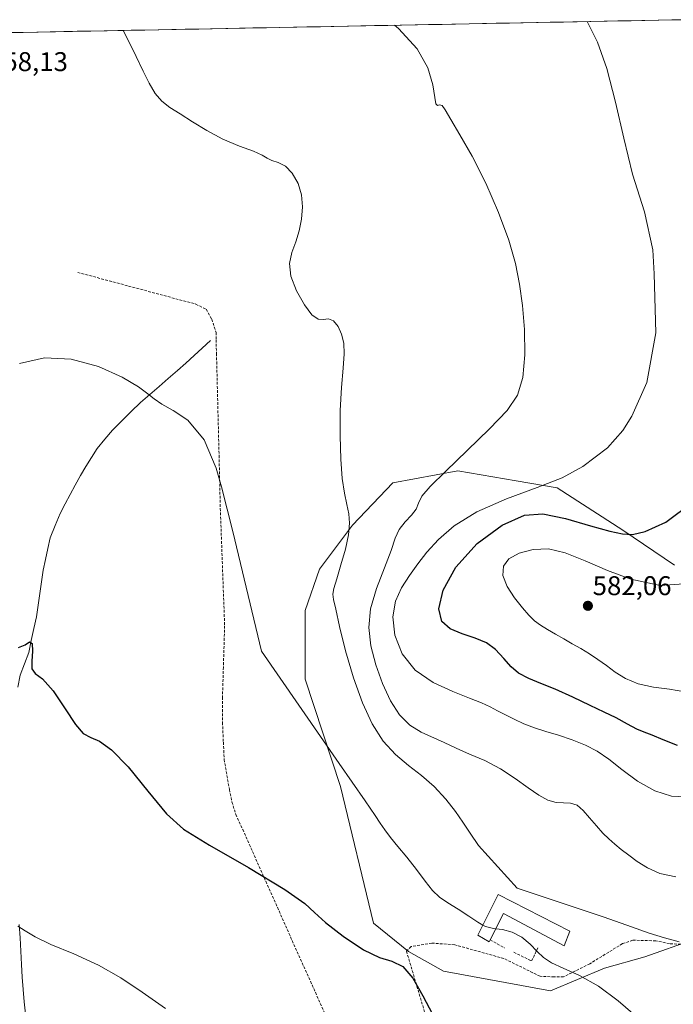
# Model space of a CAD drawing. Units: metres. Extents: x 631853 to 635322, y 4701920 to 4704299.
# Drawn here: x 633119 to 633361, y 4703898 to 4704262 of the extents above; entities that cross this region are included whole.
import ezdxf
from ezdxf.enums import TextEntityAlignment as Align

# ---------------------------------------------------------------- set-up
doc = ezdxf.new("R2010")
doc.units = ezdxf.units.M
doc.header["$MEASUREMENT"] = 0
doc.linetypes.add('TRAZOSX2', pattern=[1.5, 1, -0.5])
for name, color, linetype, lineweight in [('Carátula', 7, 'Continuous', 5), ('Corriente natural lineal', 142, 'Continuous', 13), ('Cultivos herbáceos CxS', 92, 'Continuous', 0), ('Curva de nivel maestra', 36, 'Continuous', 30), ('Curva de nivel normal', 36, 'Continuous', 0), ('Edificación industrial', 135, 'Continuous', 13), ('Edificación industrial Cxs', 135, 'Continuous', 13), ('Matorral CxS', 135, 'Continuous', 0), ('Municipio CxS', 142, 'Continuous', 0), ('Muro lineal', 1, 'TRAZOSX2', 13), ('Punto de cota en terreno', 7, 'Continuous', 0), ('Rótulo de punto de cota en terreno', 19, 'Continuous', 0), ('Senda', 19, 'TRAZOSX2', 0)]:
    doc.layers.add(name, color=color, linetype=linetype, lineweight=lineweight)
doc.styles.add('Arial', font='txt', dxfattribs={"height": 0.2})

# ---------------------------------------------------------------- blocks, each defined once
blk = doc.blocks.new('*U156')
at = {"layer": 'Cultivos herbáceos CxS', "color": 92, "linetype": 'Continuous', "lineweight": 0}
for points in [[(633049.65, 4704256.34, 560.09), (633362.04, 4704262.33, 572.82)], [(633361.46, 4704060.71, 578.32), (633342.29, 4704073.7, 575.15), (633318.04, 4704089.31, 571.07), (633302.9, 4704091.91, 569.41), (633281.36, 4704095.61, 566.19), (633257.34, 4704091.17, 563.1), (633242.5, 4704075.55, 561.29), (633230.22, 4704059.35, 558.73), (633224.91, 4704043.98, 557.37), (633224.94, 4704018.58, 556.1), (633238.05, 4703978.91, 554.25), (633250.18, 4703928.43, 550.88), (633263.16, 4703917.97, 550.84), (633276.06, 4703910.69, 550.71), (633315.64, 4703903.46, 553.07), (633335.53, 4703911.75, 555.84), (633350.46, 4703916.02, 558.04), (633368.59, 4703922.42, 560.06)]]:
    blk.add_polyline3d(points, dxfattribs=at)
blk = doc.blocks.new('*U180')
at = {"layer": 'Curva de nivel normal', "color": 36, "linetype": 'Continuous', "lineweight": 0}
blk.add_polyline3d([(633365.75, 4703975.1, 570), (633360.31, 4703975.33, 570), (633354.14, 4703977.36, 570), (633347.77, 4703980.98, 570), (633342.01, 4703985.27, 570), (633337.14, 4703989.07, 570), (633332.84, 4703991.96, 570), (633328.5, 4703994.23, 570), (633323.68, 4703996.2, 570), (633318.6, 4703997.89, 570), (633313.87, 4703999.31, 570), (633309.67, 4704000.66, 570), (633305.78, 4704002.16, 570), (633302.18, 4704003.82, 570), (633298.96, 4704005.46, 570), (633296.08, 4704006.98, 570), (633293.33, 4704008.41, 570), (633290.13, 4704009.88, 570), (633285.67, 4704011.65, 570), (633279.48, 4704014.05, 570), (633272.25, 4704017.38, 570), (633265.63, 4704021.98, 570), (633260.82, 4704027.97, 570), (633258.07, 4704034.88, 570), (633257.34, 4704041.66, 570), (633258.36, 4704047.5, 570), (633260.59, 4704052.43, 570), (633263.46, 4704056.94, 570), (633266.56, 4704061.25, 570), (633269.97, 4704065.54, 570), (633274.21, 4704070.2, 570), (633280.07, 4704075.31, 570), (633288.41, 4704080.47, 570), (633299.35, 4704085.28, 570), (633310.74, 4704089.46, 570), (633319.96, 4704093.09, 570), (633327.58, 4704097.19, 570), (633336.71, 4704104.12, 570), (633342.31, 4704110.57, 570), (633345.68, 4704115.87, 570), (633351.25, 4704128.24, 570), (633354.49, 4704146.61, 570), (633353.86, 4704168.51, 570), (633353.37, 4704177.34, 570), (633350.31, 4704191.37, 570), (633345.95, 4704205.24, 570), (633342.68, 4704218.59, 570), (633339.63, 4704231.87, 570), (633336.38, 4704244.31, 570), (633333.01, 4704254.08, 570), (633329.27, 4704261.48, 570), (633329.13, 4704261.7, 570)], dxfattribs=at)
blk = doc.blocks.new('*U183')
at = {"layer": 'Curva de nivel normal', "color": 36, "linetype": 'Continuous', "lineweight": 0}
blk.add_polyline3d([(633347.85, 4703893.5, 555), (633340.58, 4703899.78, 555), (633333.32, 4703905.19, 555), (633326.29, 4703909.15, 555), (633320.29, 4703911.81, 555), (633315.98, 4703913.8, 555), (633313.07, 4703915.73, 555), (633310.66, 4703918.01, 555), (633308.06, 4703920.66, 555), (633304.98, 4703923.23, 555), (633301.45, 4703925.12, 555), (633297.82, 4703926.05, 555), (633295.3572, 4703926.3494, 555)], dxfattribs=at)
blk = doc.blocks.new('*U187')
at = {"layer": 'Curva de nivel normal', "color": 36, "linetype": 'Continuous', "lineweight": 0}
blk.add_polyline3d([(633363.18, 4703921.53, 560), (633357.77, 4703923.01, 560), (633352.13, 4703924.76, 560), (633345.51, 4703927.1, 560), (633335.46, 4703930.69, 560), (633303.29, 4703941.42, 560), (633289.05, 4703957.21, 560), (633285.9, 4703961.72, 560), (633283.28, 4703965.72, 560), (633280.47, 4703969.77, 560), (633276.89, 4703974.27, 560), (633272.59, 4703978.91, 560), (633267.97, 4703983.06, 560), (633263.17, 4703986.78, 560), (633258.33, 4703990.79, 560), (633253.79, 4703995.77, 560), (633249.76, 4704002.1, 560), (633246.19, 4704009.91, 560), (633242.86, 4704019.16, 560), (633239.91, 4704029.11, 560), (633237.7, 4704038.09, 560), (633236.31, 4704044.48, 560), (633235.47, 4704048.05, 560), (633235.16, 4704050.01, 560), (633235.55, 4704052.12, 560), (633236.63, 4704055.69, 560), (633238.19, 4704060.87, 560), (633239.81, 4704066.7, 560), (633240.96, 4704072.03, 560), (633241.36, 4704076.3, 560), (633241.1, 4704079.74, 560), (633240.37, 4704083.2, 560), (633239.45, 4704087.4, 560), (633238.64, 4704092.82, 560), (633238.15, 4704099.89, 560), (633237.91, 4704108.59, 560), (633237.93, 4704117.88, 560), (633238.35, 4704126.46, 560), (633239, 4704133.53, 560), (633239.4, 4704138.89, 560), (633239.22, 4704142.87, 560), (633238.44, 4704146.15, 560), (633237.13, 4704149.02, 560), (633235.42, 4704151.08, 560), (633233.53, 4704151.81, 560), (633231.67, 4704151.58, 560), (633229.78, 4704151.65, 560), (633227.49, 4704153.29, 560), (633224.66, 4704157, 560), (633221.77, 4704162.16, 560), (633219.72, 4704167.56, 560), (633219.17, 4704172.27, 560), (633220.05, 4704176.3, 560), (633221.53, 4704180.24, 560), (633222.79, 4704184.38, 560), (633223.6, 4704188.72, 560), (633223.96, 4704193.17, 560), (633223.62, 4704197.62, 560), (633222.32, 4704201.9, 560), (633220.22, 4704205.61, 560), (633217.67, 4704208.22, 560), (633215.02, 4704209.62, 560), (633212.69, 4704210.39, 560), (633210.92, 4704211.23, 560), (633209.06, 4704212.37, 560), (633205.82, 4704213.77, 560), (633200.7, 4704215.61, 560), (633194.56, 4704218.19, 560), (633188.62, 4704221.38, 560), (633183.38, 4704224.67, 560), (633178.82, 4704227.54, 560), (633174.99, 4704229.9, 560), (633171.96, 4704232.22, 560), (633169.51, 4704235.15, 560), (633167.31, 4704238.92, 560), (633165.09, 4704243.4, 560), (633162.52, 4704248.81, 560), (633159.28, 4704255.37, 560), (633157.68, 4704258.41, 560)], dxfattribs=at)
blk = doc.blocks.new('*U197')
at = {"layer": 'Curva de nivel normal', "color": 36, "linetype": 'Continuous', "lineweight": 0}
blk.add_polyline3d([(633365.24, 4704013.92, 580), (633359.62, 4704014.93, 580), (633353.69, 4704015.71, 580), (633348.06, 4704016.96, 580), (633343.33, 4704018.9, 580), (633339.53, 4704021.24, 580), (633336.26, 4704023.63, 580), (633333.16, 4704025.91, 580), (633329.99, 4704028.03, 580), (633326.77, 4704029.96, 580), (633323.62, 4704031.73, 580), (633320.51, 4704033.49, 580), (633317.4, 4704035.27, 580), (633314.46, 4704036.96, 580), (633311.92, 4704038.54, 580), (633309.73, 4704040.21, 580), (633307.61, 4704042.26, 580), (633305.21, 4704045, 580), (633302.35, 4704048.64, 580), (633299.59, 4704052.88, 580), (633298.01, 4704056.95, 580), (633298.2, 4704060.34, 580), (633300.23, 4704063.05, 580), (633304.09, 4704065.18, 580), (633309.23, 4704066.58, 580), (633314.82, 4704066.8, 580), (633321.01, 4704065.36, 580), (633328.41, 4704062.38, 580), (633336.62, 4704058.84, 580), (633345.3, 4704055.6, 580), (633356.11, 4704053.26, 580), (633366.76, 4704053.98, 580)], dxfattribs=at)
blk = doc.blocks.new('*U200')
at = {"layer": 'Curva de nivel normal', "color": 36, "linetype": 'Continuous', "lineweight": 0}
blk.add_polyline3d([(633173.34, 4703896.86, 545), (633164.74, 4703902.96, 545), (633156.87, 4703908.24, 545), (633148.57, 4703912.89, 545), (633139.43, 4703917.07, 545), (633131.04, 4703920.58, 545), (633125.18, 4703923.33, 545), (633121.56, 4703925.59, 545), (633118.79, 4703927.34, 545)], dxfattribs=at)
blk = doc.blocks.new('*U201')
at = {"layer": 'Curva de nivel normal', "color": 36, "linetype": 'Continuous', "lineweight": 0}
blk.add_polyline3d([(633361.97, 4703945.63, 565), (633356.07, 4703946.78, 565), (633351.42, 4703948.89, 565), (633347.65, 4703951.24, 565), (633344.52, 4703953.58, 565), (633341.76, 4703955.73, 565), (633339.33, 4703957.65, 565), (633337.17, 4703959.57, 565), (633335.01, 4703961.77, 565), (633332.58, 4703964.38, 565), (633330.02, 4703967.33, 565), (633327.64, 4703970.14, 565), (633325.42, 4703972.08, 565), (633323.04, 4703972.85, 565), (633320.43, 4703972.91, 565), (633317.66, 4703973.06, 565), (633314.67, 4703973.91, 565), (633311.28, 4703975.71, 565), (633307.31, 4703978.49, 565), (633302.58, 4703981.96, 565), (633297.13, 4703985.49, 565), (633291.34, 4703988.51, 565), (633285.73, 4703990.93, 565), (633280.7, 4703993.13, 565), (633276.29, 4703995.21, 565), (633267.88, 4703999.06, 565), (633263.63, 4704001.69, 565), (633259.78, 4704005.48, 565), (633256.44, 4704010.66, 565), (633253.55, 4704017.02, 565), (633251.09, 4704023.98, 565), (633249.28, 4704030.95, 565), (633248.49, 4704037.74, 565), (633249.15, 4704044.62, 565), (633251.36, 4704052.09, 565), (633254.32, 4704059.8, 565), (633256.71, 4704066.24, 565), (633258.22, 4704070.73, 565), (633259.75, 4704073.98, 565), (633261.89, 4704076.76, 565), (633264.21, 4704079.27, 565), (633265.92, 4704081.53, 565), (633266.86, 4704083.71, 565), (633268.05, 4704086.23, 565), (633271.13, 4704089.87, 565), (633276.95, 4704095.52, 565), (633284.88, 4704103.13, 565), (633293.08, 4704111.16, 565), (633299.55, 4704117.91, 565), (633303.43, 4704123.59, 565), (633305.34, 4704130.1, 565), (633306.09, 4704138.54, 565), (633306.02, 4704147.9, 565), (633305.29, 4704156.7, 565), (633304.17, 4704164.6, 565), (633302.63, 4704172.25, 565), (633300.19, 4704180.86, 565), (633296.45, 4704191.09, 565), (633291.7, 4704202.01, 565), (633286.62, 4704211.91, 565), (633282.06, 4704219.82, 565), (633278.74, 4704225.53, 565), (633276.75, 4704229.07, 565), (633275.54, 4704230.68, 565), (633274.61, 4704230.89, 565), (633273.83, 4704230.69, 565), (633273.28, 4704231.26, 565), (633272.88, 4704233.63, 565), (633272.13, 4704238.27, 565), (633270.24, 4704244.57, 565), (633266.31, 4704251.61, 565), (633259.43, 4704259.13, 565), (633257.93, 4704260.33, 565)], dxfattribs=at)
blk = doc.blocks.new('*U206')
at = {"layer": 'Curva de nivel maestra', "color": 36, "linetype": 'Continuous', "lineweight": 30}
blk.add_polyline3d([(633362.48, 4703994.06, 575), (633357.28, 4703996.22, 575), (633353.12, 4703997.94, 575), (633350.22, 4703999.05, 575), (633347.56, 4704000.17, 575), (633344.04, 4704001.99, 575), (633339.83, 4704004.28, 575), (633335.43, 4704006.47, 575), (633330.32, 4704008.95, 575), (633323.85, 4704011.99, 575), (633317.32, 4704014.88, 575), (633312.08, 4704017.05, 575), (633307.55, 4704018.92, 575), (633303.77, 4704020.9, 575), (633301.02, 4704023.23, 575), (633298.33, 4704026.28, 575), (633295.32, 4704029.59, 575), (633292.01, 4704032.12, 575), (633287.83, 4704033.78, 575), (633282.97, 4704035.38, 575), (633278.59, 4704037.28, 575), (633275.5, 4704039.99, 575), (633274.34, 4704044.66, 575), (633275.9, 4704051.52, 575), (633280.68, 4704060.03, 575), (633288.46, 4704068.79, 575), (633297.75, 4704075.6, 575), (633306, 4704079.2, 575), (633312.82, 4704079.77, 575), (633321.14, 4704078.03, 575), (633330.38, 4704075.37, 575), (633337.52, 4704073.34, 575), (633342.22, 4704072.3, 575), (633345.89, 4704072.14, 575), (633350.65, 4704073.21, 575), (633358.24, 4704076.65, 575), (633367.93, 4704083.93, 575)], dxfattribs=at)
blk = doc.blocks.new('5PATER')
at = {"layer": 'Carátula', "linetype": 'Continuous', "lineweight": 5}
h = blk.add_hatch(color=250, dxfattribs=at)
edge = h.paths.add_edge_path()
edge.add_ellipse((0, 0.01), major_axis=(-1.33, -1.34), ratio=0.999422, start_angle=0, end_angle=360)

msp = doc.modelspace()

# ---------------------------------------------------------------- linework, layer by layer
at = {"layer": 'Corriente natural lineal', "color": 142, "linetype": 'Continuous', "lineweight": 13}
for points in [[(633190.02, 4704143.81, 556.87), (633186.96, 4704141.04, 556.58), (633183.9, 4704138.27, 556.23), (633180.83, 4704135.49, 555.92), (633177.77, 4704132.72, 555.66), (633174.36, 4704129.78, 555.43), (633170.96, 4704126.83, 555.16), (633167.55, 4704123.89, 554.86), (633164.14, 4704120.94, 554.6), (633160.69, 4704117.53, 554.21), (633157.23, 4704114.13, 553.94), (633153.78, 4704110.72, 553.75), (633150.94, 4704107.29, 553.51), (633148.09, 4704103.86, 553.35), (633146.03, 4704100.54, 553.12), (633143.96, 4704097.21, 552.97), (633141.9, 4704093.89, 552.72), (633140.02, 4704090.39, 552.65), (633138.15, 4704086.9, 552.49), (633136.27, 4704083.4, 552.28), (633134.39, 4704079.9, 552.23), (633132.58, 4704075.4, 551.94), (633130.77, 4704070.9, 551.73), (633129.92, 4704066.89, 551.63), (633129.06, 4704062.89, 551.44), (633128.21, 4704058.88, 551.25), (633127.57, 4704054.58, 551.06), (633126.93, 4704050.28, 550.8), (633126.29, 4704045.98, 550.55), (633125.65, 4704041.68, 550.4), (633124.7, 4704037.3, 550.33), (633123.76, 4704032.91, 550.25), (633122.81, 4704028.53, 549.79), (633121.26, 4704024.35, 549.42), (633119.7, 4704020.16, 549.41), (633118.79, 4704015.71, 549.17)], [(633119.35, 4703927.9, 545.09), (633119.61, 4703922.98, 544.81), (633119.86, 4703918.07, 544.54), (633120.12, 4703913.15, 544.31), (633120.45, 4703908.54, 543.95), (633120.77, 4703903.93, 543.58), (633121.1, 4703899.32, 542.95), (633121.6, 4703894.91, 542.77)]]:
    msp.add_polyline3d(points, dxfattribs=at)
at = {"layer": 'Cultivos herbáceos CxS', "color": 92, "linetype": 'Continuous', "lineweight": 0}
for points in [[(633362.04, 4704262.33, 572.82), (633049.65, 4704256.34, 560.09)], [(633361.46, 4704060.71, 578.32), (633342.29, 4704073.7, 575.15), (633318.04, 4704089.31, 571.07), (633302.9, 4704091.91, 569.41), (633281.36, 4704095.61, 566.19), (633257.34, 4704091.17, 563.1), (633242.5, 4704075.55, 561.29), (633230.22, 4704059.35, 558.73), (633224.91, 4704043.98, 557.37), (633224.94, 4704018.58, 556.1), (633238.05, 4703978.91, 554.25), (633250.18, 4703928.43, 550.88), (633263.16, 4703917.97, 550.84), (633276.06, 4703910.69, 550.71), (633315.64, 4703903.46, 553.07), (633335.53, 4703911.75, 555.84), (633350.46, 4703916.02, 558.04), (633368.59, 4703922.42, 560.06)]]:
    msp.add_polyline3d(points, dxfattribs=at)
at = {"layer": 'Curva de nivel maestra', "color": 36, "linetype": 'Continuous', "lineweight": 30}
msp.add_polyline3d([(633119.07, 4704030.31, 550), (633121.56, 4704031.32, 550), (633123.09, 4704032.39, 550), (633124.05, 4704031.87, 550), (633124.23, 4704029, 550), (633123.92, 4704025.27, 550), (633123.97, 4704022.42, 550), (633125.18, 4704020.77, 550), (633127.89, 4704018.79, 550), (633131.9, 4704014.31, 550), (633136.29, 4704007.68, 550), (633140.06, 4704001.84, 550), (633142.98, 4703998.6, 550), (633145.73, 4703997.13, 550), (633149, 4703995.72, 550), (633153.43, 4703992.56, 550), (633159.54, 4703986.27, 550), (633166.89, 4703977.24, 550), (633173.69, 4703968.91, 550), (633180.04, 4703963.17, 550), (633189.65, 4703957.27, 550), (633204.08, 4703949.01, 550), (633217.49, 4703940.84, 550), (633224.86, 4703935.66, 550), (633228.45, 4703932.4, 550), (633232.42, 4703928.72, 550), (633239, 4703923.61, 550), (633246.52, 4703918.64, 550), (633252.42, 4703915.81, 550), (633256.97, 4703914.45, 550), (633261.01, 4703912.39, 550), (633264.72, 4703908.1, 550), (633268.49, 4703901.55, 550), (633272, 4703894.79, 550)], dxfattribs=at)
at = {"layer": 'Curva de nivel normal', "color": 36, "linetype": 'Continuous', "lineweight": 0}
for points in [[(633119.42, 4704135.29, 555), (633128.6, 4704137.35, 555), (633138.51, 4704136.97, 555), (633148.56, 4704134.18, 555), (633157.3, 4704130.22, 555), (633163.35, 4704126.68, 555), (633166.83, 4704124.15, 555), (633169.14, 4704122.19, 555), (633171.95, 4704120.28, 555), (633176.16, 4704117.98, 555), (633181.62, 4704114.39, 555), (633187.7, 4704107.13, 555), (633192.09, 4704096.57, 555), (633193.99, 4704089.76, 555), (633198.18, 4704073.21, 555), (633208.82, 4704028.93, 555), (633237.57, 4703987.4, 555), (633247.1, 4703973.69, 555), (633250.79, 4703968.26, 555), (633252.71, 4703965.37, 555), (633254.37, 4703962.88, 555), (633256.47, 4703960.11, 555), (633259.24, 4703956.8, 555), (633262.56, 4703952.81, 555), (633266.09, 4703948.28, 555), (633269.36, 4703943.91, 555), (633272.07, 4703940.49, 555), (633274.62, 4703938.06, 555), (633277.74, 4703935.93, 555), (633281.55, 4703933.57, 555), (633285.42, 4703931.08, 555), (633288.77, 4703928.81, 555), (633290.66, 4703927.75, 555)], [(633290.66, 4703927.75, 555), (633291.64, 4703927.2, 555), (633294.53, 4703926.45, 555), (633295.36, 4703926.35, 555)]]:
    msp.add_polyline3d(points, dxfattribs=at)
at = {"layer": 'Edificación industrial', "color": 135, "linetype": 'Continuous', "lineweight": 13}
msp.add_polyline3d([(633296.27, 4703939.04, 557.57), (633322.79, 4703925.5, 557), (633320.62, 4703920.05, 555.98), (633298.19, 4703931.98, 555.8), (633293.34, 4703922.34, 554.02), (633292.91, 4703921.49, 553.73), (633288.8, 4703924.01, 553.72), (633296.27, 4703939.04, 557.57)], dxfattribs=at)
at = {"layer": 'Edificación industrial Cxs', "color": 135, "linetype": 'Continuous', "lineweight": 13}
msp.add_polyline3d([(633296.27, 4703939.04, 557.57), (633322.79, 4703925.5, 557), (633320.62, 4703920.05, 555.98), (633298.19, 4703931.98, 555.8), (633293.34, 4703922.34, 554.02), (633292.91, 4703921.49, 553.73), (633288.8, 4703924.01, 553.72), (633296.27, 4703939.04, 557.57)], close=True, dxfattribs=at)
at = {"layer": 'Matorral CxS', "color": 135, "linetype": 'Continuous', "lineweight": 0}
for points in [[(633368.59, 4703922.42, 560.06), (633350.46, 4703916.02, 558.04), (633335.53, 4703911.75, 555.84), (633315.64, 4703903.46, 553.07), (633276.06, 4703910.69, 550.71), (633263.16, 4703917.97, 550.84), (633250.18, 4703928.43, 550.88), (633238.05, 4703978.91, 554.25), (633224.94, 4704018.58, 556.1), (633224.91, 4704043.98, 557.37), (633230.22, 4704059.35, 558.73), (633242.5, 4704075.55, 561.29), (633257.34, 4704091.17, 563.1), (633281.36, 4704095.61, 566.19), (633302.9, 4704091.91, 569.41), (633318.04, 4704089.31, 571.07), (633342.29, 4704073.7, 575.15), (633361.46, 4704060.71, 578.32)], [(633361.46, 4704060.71, 578.32), (633342.29, 4704073.7, 575.15), (633318.04, 4704089.31, 571.07), (633302.9, 4704091.91, 569.41), (633281.36, 4704095.61, 566.19), (633257.34, 4704091.17, 563.1), (633242.5, 4704075.55, 561.29), (633230.22, 4704059.35, 558.73), (633224.91, 4704043.98, 557.37), (633224.94, 4704018.58, 556.1), (633238.05, 4703978.91, 554.25), (633250.18, 4703928.43, 550.88), (633263.16, 4703917.97, 550.84), (633276.06, 4703910.69, 550.71), (633315.64, 4703903.46, 553.07), (633335.53, 4703911.75, 555.84), (633350.46, 4703916.02, 558.04), (633368.59, 4703922.42, 560.06)]]:
    msp.add_polyline3d(points, dxfattribs=at)
at = {"layer": 'Municipio CxS', "color": 142, "linetype": 'Continuous', "lineweight": 0}
msp.add_polyline3d([(633115.77, 4704257.61, 558.09), (633120.76, 4704257.7, 558.27), (633125.76, 4704257.8, 558.45), (633130.75, 4704257.9, 558.68), (633135.74, 4704257.99, 558.88), (633140.74, 4704258.09, 559.08), (633145.73, 4704258.18, 559.34), (633150.72, 4704258.28, 559.61), (633155.71, 4704258.37, 559.85), (633160.71, 4704258.47, 560.07), (633165.7, 4704258.57, 560.26), (633170.69, 4704258.66, 560.37), (633175.68, 4704258.76, 560.79), (633180.68, 4704258.85, 561.24), (633185.67, 4704258.95, 561.57), (633190.66, 4704259.04, 561.8), (633195.66, 4704259.14, 562.04), (633200.65, 4704259.23, 562.7), (633205.64, 4704259.33, 562.96), (633210.63, 4704259.43, 563.1), (633215.63, 4704259.52, 563.24), (633220.62, 4704259.62, 563.37), (633225.61, 4704259.71, 563.52), (633230.6, 4704259.81, 563.67), (633235.6, 4704259.9, 563.86), (633240.59, 4704260, 564.05), (633245.58, 4704260.1, 564.27), (633250.58, 4704260.19, 564.45), (633255.57, 4704260.29, 564.69), (633260.56, 4704260.38, 564.93), (633265.55, 4704260.48, 565.18), (633270.55, 4704260.57, 565.45), (633275.54, 4704260.67, 565.8), (633280.53, 4704260.77, 566.18), (633285.52, 4704260.86, 566.58), (633290.52, 4704260.96, 566.89), (633295.51, 4704261.05, 567.61), (633300.5, 4704261.15, 567.94), (633305.49, 4704261.24, 568.26), (633310.49, 4704261.34, 568.57), (633315.48, 4704261.44, 568.97), (633320.47, 4704261.53, 569.36), (633325.47, 4704261.63, 569.69), (633330.46, 4704261.72, 570), (633335.45, 4704261.82, 570.28), (633340.44, 4704261.91, 570.63), (633345.44, 4704262.01, 571.03), (633350.43, 4704262.11, 571.47), (633355.42, 4704262.2, 572.02), (633360.41, 4704262.3, 572.49), (633365.41, 4704262.39, 573.15)], dxfattribs=at)
at = {"layer": 'Muro lineal', "color": 1, "linetype": 'TRAZOSX2', "lineweight": 13}
for points in [[(633293.34, 4703922.34, 554.02), (633298.68, 4703919.32, 553.75)], [(633302.03, 4703917.68, 553.9), (633308.62, 4703914.46, 553.97), (633310.96, 4703919.32, 555.28)]]:
    msp.add_polyline3d(points, dxfattribs=at)
at = {"layer": 'Senda', "color": 19, "linetype": 'TRAZOSX2', "lineweight": 0}
for points in [[(633140.92, 4704169), (633184.58, 4704157.25), (633188.39, 4704155.35), (633190.45, 4704151.69), (633192.04, 4704146.77), (633192.04, 4704144.07), (633192.2, 4704138.99), (633193.15, 4704101.37), (633193.62, 4704081.69), (633195.21, 4704038.35), (633194.74, 4704023.11), (633194.42, 4704011.99), (633194.42, 4704002.63), (633194.74, 4703995.33), (633195.05, 4703988.98), (633196.96, 4703977.86), (633197.91, 4703973.26), (633199.34, 4703968.66), (633201.88, 4703963.1), (633224.42, 4703912.46), (633246.17, 4703864.04)], [(633363.82, 4703920.66), (633359.58, 4703920.87), (633354.5, 4703921.93), (633346.04, 4703922.14), (633342.23, 4703920.87), (633330.16, 4703913.46), (633320.43, 4703908.59), (633317.04, 4703908.59), (633311.75, 4703908.81), (633298.41, 4703915.37), (633280.21, 4703920.45), (633271.74, 4703921.08), (633264.12, 4703919.81), (633262.38, 4703918.09), (633272.69, 4703883.56)]]:
    msp.add_lwpolyline(points, dxfattribs=at)

# ---------------------------------------------------------------- block references
at = {"layer": 'Cultivos herbáceos CxS', "color": 92, "linetype": 'Continuous', "lineweight": 0}
msp.add_blockref('*U156', (0, 0), dxfattribs=at)
at = {"layer": 'Curva de nivel maestra', "color": 36, "linetype": 'Continuous', "lineweight": 30}
msp.add_blockref('*U206', (0, 0), dxfattribs=at)
at = {"layer": 'Curva de nivel normal', "color": 36, "linetype": 'Continuous', "lineweight": 0}
for name in ['*U200', '*U187', '*U183', '*U201', '*U180', '*U197']:
    msp.add_blockref(name, (0, 0), dxfattribs=at)
at = {"layer": 'Punto de cota en terreno', "linetype": 'Continuous', "lineweight": 0}
msp.add_blockref('5PATER', (633329.43, 4704045.74, 582.06), dxfattribs=at)

# ---------------------------------------------------------------- texts
at = {"layer": 'Rótulo de punto de cota en terreno', "color": 19, "linetype": 'Continuous', "lineweight": 0, "style": 'Arial'}
for s, p in [('558,13', (633108.15, 4704241.2)), ('582,06', (633331.19, 4704047.5))]:
    msp.add_text(s, height=7, dxfattribs=at).set_placement(p, align=Align.BOTTOM_LEFT)

doc.saveas('drawing.dxf')
